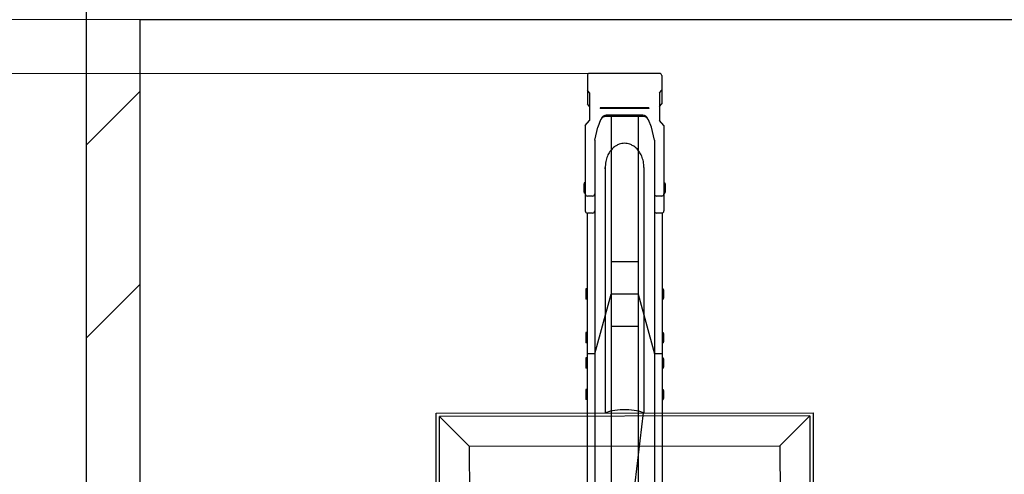
# Model space of a CAD drawing. Extents: x 0 to 12695, y 0 to 9027.
# Drawn here: x 4574 to 5488, y 7058 to 7481 of the extents above; entities that cross this region are included whole.
import ezdxf

# ---------------------------------------------------------------- set-up
doc = ezdxf.new("R2010")
doc.units = 0
for name, color, linetype, lineweight in [('YKK_13', 4, 'CONTINUOUS', 30), ('YKK_A1', 4, 'CONTINUOUS', 30), ('YKK_D', 6, 'CONTINUOUS', 13), ('YSS_K', 3, 'CONTINUOUS', 13), ('YSS_KE', 3, 'CONTINUOUS', 30)]:
    doc.layers.add(name, color=color, linetype=linetype, lineweight=lineweight)

msp = doc.modelspace()

# ---------------------------------------------------------------- linework, layer by layer
at = {"layer": 'YKK_13', "linetype": 'ByBlock', "lineweight": -2}
for p, q in [((5153.42, 7343.43), (5153.42, 7115.2)), ((4960.43, 7114.94), (5310.43, 7115.41)), ((4960.67, 6931.54), (4960.43, 7114.94)), ((5152.65, 7115.2), (5116.07, 6809.98)), ((5118.88, 7115.56), (5118.11, 7115.15)), ((5120.41, 7116.19), (5118.88, 7115.56)), ((5122.21, 7116.75), (5120.41, 7116.19)), ((5124.26, 7117.24), (5122.21, 7116.75)), ((5126.51, 7117.64), (5124.26, 7117.24)), ((5128.94, 7117.95), (5126.51, 7117.64)), ((5131.48, 7118.16), (5128.94, 7117.95)), ((5134.1, 7118.26), (5131.48, 7118.16)), ((5136.74, 7118.26), (5134.1, 7118.26)), ((5139.35, 7118.16), (5136.74, 7118.26)), ((5141.9, 7117.95), (5139.35, 7118.16)), ((5144.32, 7117.64), (5141.9, 7117.95)), ((5146.58, 7117.24), (5144.32, 7117.64)), ((5148.62, 7116.75), (5146.58, 7117.24)), ((5150.43, 7116.19), (5148.62, 7116.75)), ((5151.95, 7115.56), (5150.43, 7116.19)), ((5152.65, 7115.2), (5151.95, 7115.56)), ((5310.43, 7115.41), (5310.67, 6931.54)), ((5307.43, 7112.4), (4963.43, 7111.94)), ((4963.67, 6931.54), (4963.43, 7111.94)), ((4963.43, 7111.94), (4991.22, 7084.23)), ((5279.72, 7084.62), (5307.43, 7112.4)), ((5307.43, 7112.4), (5307.67, 6931.54)), ((4991.22, 7084.23), (5279.72, 7084.62)), ((4991.22, 7084.23), (4991.46, 6902.73)), ((5279.72, 7084.62), (5279.96, 6903.12))]:
    msp.add_line(p, q, dxfattribs=at)
msp.add_open_spline([(5153.42, 7343.43), (5153.31, 7345.29), (5153.1, 7348.91), (5151.51, 7353.94), (5149.22, 7358.16), (5146.45, 7361.4), (5143.51, 7363.67), (5140.62, 7365.07), (5137.93, 7365.79), (5135.42, 7366), (5132.9, 7365.79), (5130.21, 7365.07), (5127.32, 7363.67), (5124.38, 7361.4), (5121.61, 7358.17), (5119.32, 7353.87), (5117.74, 7349.19), (5117.23, 7340.16), (5117.48, 7344.42), (5117.4, 7342.48), (5117.42, 7341.98), (5117.41, 7340.64), (5117.42, 7339.09), (5117.42, 7337.15), (5117.42, 7334.87), (5117.42, 7332.24), (5117.42, 7329.28), (5117.42, 7325.97), (5117.42, 7322.33), (5117.42, 7318.36), (5117.42, 7314.07), (5117.42, 7309.45), (5117.42, 7304.52), (5117.42, 7299.27), (5117.42, 7293.72), (5117.42, 7287.86), (5117.42, 7281.72), (5117.42, 7275.28), (5117.42, 7268.57), (5117.42, 7261.58), (5117.42, 7254.33), (5117.42, 7246.82), (5117.42, 7239.06), (5117.42, 7231.05), (5117.42, 7222.82), (5117.42, 7214.36), (5117.42, 7205.68), (5117.42, 7196.8), (5117.42, 7187.72), (5117.42, 7178.46), (5117.42, 7169.02), (5117.42, 7159.41), (5117.42, 7149.65), (5117.42, 7139.74), (5117.42, 7129.69), (5117.42, 7121.48), (5117.42, 7116.6), (5117.42, 7115.15)], degree=3, knots=[0, 0, 0, 0, 0.011629, 0.022673, 0.03271, 0.04155, 0.049206, 0.055813, 0.061541, 0.06655, 0.071559, 0.077287, 0.083894, 0.091551, 0.100391, 0.110427, 0.121472, 0.1331, 0.155661, 0.178222, 0.200783, 0.223344, 0.245905, 0.268466, 0.291027, 0.313587, 0.336148, 0.358709, 0.38127, 0.403831, 0.426392, 0.448953, 0.471514, 0.494074, 0.516635, 0.539196, 0.561757, 0.584318, 0.606879, 0.62944, 0.652001, 0.674562, 0.697123, 0.719683, 0.742244, 0.764805, 0.787366, 0.809927, 0.832488, 0.855049, 0.87761, 0.90017, 0.922732, 0.945292, 0.967853, 0.990414, 1, 1, 1, 1], dxfattribs=at)
at = {"layer": 'YKK_A1'}
for p, q in [((5100.9, 7429.03), (5100.9, 7402.55)), ((5168, 7430.93), (5102.8, 7430.93)), ((5169.9, 7429.03), (5169.9, 7402.55)), ((5102.9, 7412.95), (5100.9, 7415.26)), ((5167.9, 7412.95), (5169.9, 7415.26)), ((5102.9, 7412.95), (5102.9, 7387.15)), ((5167.9, 7412.95), (5167.9, 7387.15)), ((5102.9, 7400.25), (5100.9, 7402.55)), ((5157.9, 7398.93), (5112.9, 7398.93)), ((5112.9, 7398.93), (5112.9, 7398.43)), ((5157.9, 7398.43), (5112.9, 7398.43)), ((5157.9, 7398.93), (5157.9, 7398.43)), ((5167.9, 7400.25), (5169.9, 7402.55)), ((5117.82, 7391.98), (5117.82, 7391.98)), ((5152.98, 7390.82), (5117.82, 7390.82)), ((5152.33, 7391.98), (5118.48, 7391.98)), ((5122.9, 7390.82), (5122.9, 6895.11)), ((5147.9, 7390.82), (5147.9, 6895.11)), ((5098.9, 7382.53), (5102.9, 7387.15)), ((5098.9, 7382.53), (5098.9, 7303.07)), ((5107.7, 7368.95), (5110.5, 7381.04)), ((5113.19, 7387.7), (5110.5, 7381.04)), ((5160.31, 7381.04), (5157.62, 7387.7)), ((5163.1, 7368.95), (5160.31, 7381.04)), ((5171.9, 7382.53), (5167.9, 7387.15)), ((5171.9, 7382.53), (5171.9, 7303.07)), ((5107.7, 7368.95), (5107.7, 7303.07)), ((5163.1, 7368.95), (5163.1, 7303.07)), ((5097.9, 7329.1), (5097.6, 7327.6)), ((5097.6, 7327.6), (5097.6, 7321.1)), ((5098.9, 7329.1), (5097.9, 7329.1)), ((5098.9, 7329.1), (5098.9, 7319.6)), ((5171.9, 7329.1), (5172.9, 7329.1)), ((5171.9, 7329.1), (5171.9, 7319.6)), ((5172.9, 7329.1), (5173.2, 7327.6)), ((5173.2, 7327.6), (5173.2, 7321.1)), ((5097.6, 7321.1), (5097.9, 7319.6)), ((5098.9, 7319.6), (5097.9, 7319.6)), ((5105.7, 7316.91), (5100.9, 7316.91)), ((5107.7, 7318.3), (5107.7, 6594.47)), ((5163.1, 7318.3), (5163.1, 6594.47)), ((5169.9, 7316.91), (5165.1, 7316.91)), ((5171.9, 7319.6), (5172.9, 7319.6)), ((5173.2, 7321.1), (5172.9, 7319.6)), ((5100.6, 7301.09), (5100.6, 6594.47)), ((5105.7, 7301.07), (5100.9, 7301.07)), ((5169.9, 7301.07), (5165.1, 7301.07)), ((5170.2, 7301.09), (5170.2, 6594.47)), ((5147.9, 7255.72), (5122.9, 7255.72)), ((5099.6, 7230.58), (5099.3, 7229.08)), ((5099.3, 7229.08), (5099.3, 7222.58)), ((5100.6, 7230.58), (5099.6, 7230.58)), ((5100.6, 7230.58), (5100.6, 7221.08)), ((5107.7, 7170.29), (5122.9, 7225.72)), ((5147.9, 7225.72), (5122.9, 7225.72)), ((5147.9, 7225.72), (5163.1, 7170.29)), ((5170.2, 7230.58), (5171.2, 7230.58)), ((5170.2, 7230.58), (5170.2, 7221.08)), ((5171.2, 7230.58), (5171.5, 7229.08)), ((5171.5, 7229.08), (5171.5, 7222.58)), ((5099.3, 7222.58), (5099.6, 7221.08)), ((5100.6, 7221.08), (5099.6, 7221.08)), ((5170.2, 7221.08), (5171.2, 7221.08)), ((5171.5, 7222.58), (5171.2, 7221.08)), ((5099.6, 7189.88), (5099.3, 7188.38)), ((5099.3, 7188.38), (5099.3, 7181.88)), ((5100.6, 7189.88), (5099.6, 7189.88)), ((5100.6, 7189.88), (5100.6, 7180.38)), ((5147.9, 7195.72), (5122.9, 7195.72)), ((5170.2, 7189.88), (5171.2, 7189.88)), ((5170.2, 7189.88), (5170.2, 7180.38)), ((5171.2, 7189.88), (5171.5, 7188.38)), ((5171.5, 7188.38), (5171.5, 7181.88)), ((5099.3, 7181.88), (5099.6, 7180.38)), ((5100.6, 7180.38), (5099.6, 7180.38)), ((5170.2, 7180.38), (5171.2, 7180.38)), ((5171.5, 7181.88), (5171.2, 7180.38)), ((5107.7, 7170.29), (5100.6, 7170.29)), ((5170.2, 7170.29), (5163.1, 7170.29)), ((5099.6, 7166.35), (5099.3, 7164.85)), ((5099.3, 7164.85), (5099.3, 7158.35)), ((5100.6, 7166.35), (5099.6, 7166.35)), ((5100.6, 7166.35), (5100.6, 7156.85)), ((5170.2, 7166.35), (5171.2, 7166.35)), ((5170.2, 7166.35), (5170.2, 7156.85)), ((5171.2, 7166.35), (5171.5, 7164.85)), ((5171.5, 7164.85), (5171.5, 7158.35)), ((5099.3, 7158.35), (5099.6, 7156.85)), ((5100.6, 7156.85), (5099.6, 7156.85)), ((5170.2, 7156.85), (5171.2, 7156.85)), ((5171.5, 7158.35), (5171.2, 7156.85)), ((5099.6, 7137.11), (5099.3, 7135.61)), ((5099.3, 7135.61), (5099.3, 7129.11)), ((5100.6, 7137.11), (5099.6, 7137.11)), ((5100.6, 7137.11), (5100.6, 7127.61)), ((5170.2, 7137.11), (5171.2, 7137.11)), ((5170.2, 7137.11), (5170.2, 7127.61)), ((5171.2, 7137.11), (5171.5, 7135.61)), ((5171.5, 7135.61), (5171.5, 7129.11)), ((5099.3, 7129.11), (5099.6, 7127.61)), ((5100.6, 7127.61), (5099.6, 7127.61)), ((5170.2, 7127.61), (5171.2, 7127.61)), ((5171.5, 7129.11), (5171.2, 7127.61))]:
    msp.add_line(p, q, dxfattribs=at)
for centre, radius, start, end in [((5102.8, 7429.03), 1.9, 90, 180), ((5168, 7429.03), 1.9, 0, 90), ((5117.82, 7385.82), 5, 90, 158.00548), ((5118.48, 7386.98), 5, 90, 158.00548), ((5152.33, 7386.98), 5, 21.99452, 90), ((5152.98, 7385.82), 5, 21.99452, 90), ((5100.9, 7318.91), 2, 180, 270), ((5105.7, 7318.91), 2, 270, 0), ((5165.1, 7318.91), 2, 180, 270), ((5169.9, 7318.91), 2, 270, 0), ((5100.9, 7303.07), 2, 180, 270), ((5105.7, 7303.07), 2, 270, 0), ((5165.1, 7303.07), 2, 180, 270), ((5169.9, 7303.07), 2, 270, 0)]:
    msp.add_arc(centre, radius, start, end, dxfattribs=at)
at = {"layer": 'YKK_D'}
for p, q in [((4684.4, 7480.93), (3234.4, 7480.93)), ((4684.4, 7480.93), (3584.4, 7480.93)), ((5401.8, 7480.93), (3934.4, 7480.93)), ((5101.8, 7480.93), (4284.4, 7480.93)), ((5101.8, 7430.93), (4284.4, 7430.93)), ((5101.8, 7430.93), (4284.4, 7430.93))]:
    msp.add_line(p, q, dxfattribs=at)
at = {"layer": 'YSS_K', "linetype": 'Continuous'}
for p, q in [((4635.4, 7364.26), (4685.4, 7414.26)), ((4635.4, 7184.66), (4685.4, 7234.66))]:
    msp.add_line(p, q, dxfattribs=at)
at = {"layer": 'YSS_KE'}
for p, q in [((4635.4, 7530.93), (4635.4, 5132.4)), ((4685.4, 7480.93), (4685.4, 5132.4)), ((4685.4, 7480.93), (10785.4, 7480.93))]:
    msp.add_line(p, q, dxfattribs=at)

doc.saveas('drawing.dxf')
